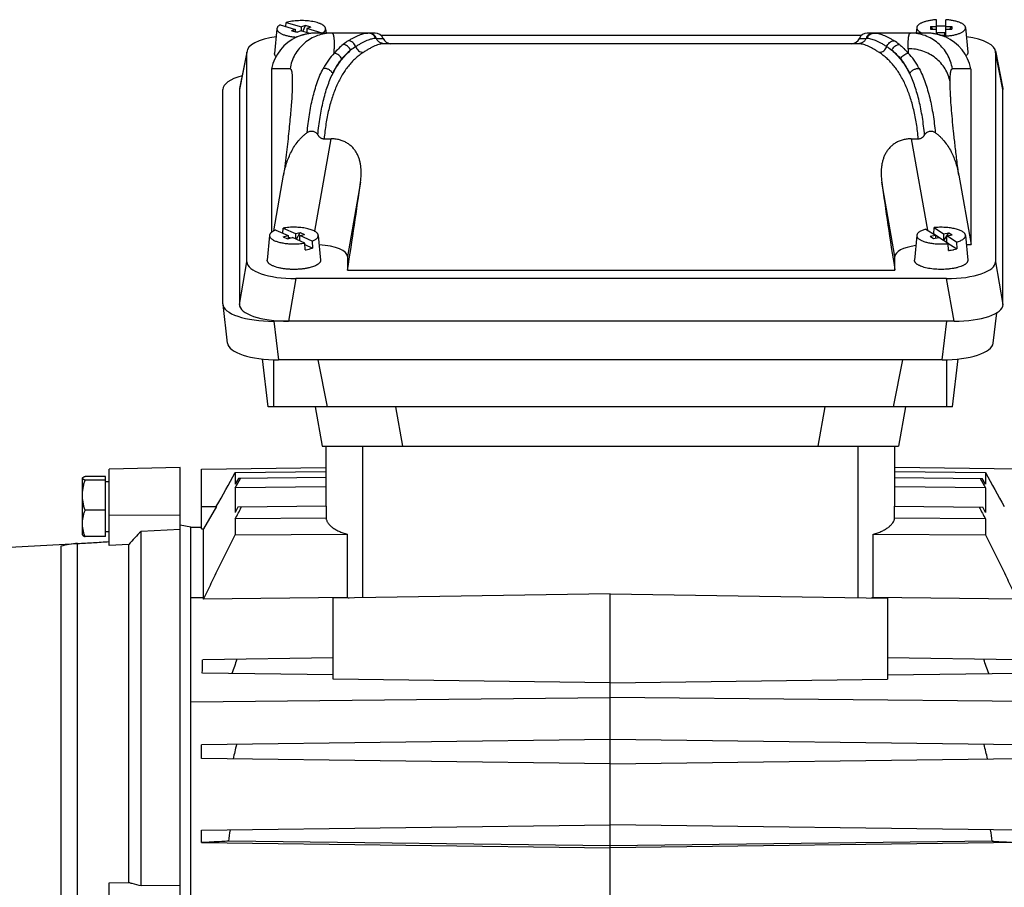
# Model space of a CAD drawing. Units: millimetres. Extents: x -520 to 927, y -326 to 375.
# Drawn here: x -398 to -259, y 18 to 140 of the extents above; entities that cross this region are included whole.
import ezdxf

# ---------------------------------------------------------------- set-up
doc = ezdxf.new("R2010")
doc.units = ezdxf.units.MM
doc.header["$LTSCALE"] = 19.36
doc.layers.get('0').update_dxf_attribs({"linetype": 'CONTINUOUS'})
doc.layers.add('3_ALL_AXES', color=7, linetype='CONTINUOUS')

msp = doc.modelspace()

# ---------------------------------------------------------------- linework, layer by layer
at = {"color": 7, "linetype": 'CONTINUOUS'}
for p, q in [((-279.6, 136.76), (-346.29, 136.76)), ((-354.73, 123.38), (-353.75, 123.38)), ((-272.15, 123.38), (-271.16, 123.38)), ((-351.45, 106.83), (-351.45, 104.89)), ((-274.45, 104.89), (-274.45, 106.83)), ((-351.45, 104.89), (-274.45, 104.89)), ((-400.7, 65.85), (-389.4, 66.46)), ((-391.78, 66.07), (-391.78, 14.68))]:
    msp.add_line(p, q, dxfattribs=at)
at = {"color": 9, "linetype": 'CONTINUOUS'}
for p, q in [((-356.04, 110.37), (-353.75, 123.38)), ((-272.15, 123.38), (-269.88, 110.54)), ((-349.6, 117.28), (-351.45, 106.83)), ((-274.45, 106.83), (-276.29, 117.28))]:
    msp.add_line(p, q, dxfattribs=at)
at = {"color": 7, "linetype": 'CONTINUOUS'}
msp.add_arc((-388.8, 55.59), 10.89, 93.1412, 105.8403, dxfattribs=at)
for centre, major_axis, start_param, end_param in [((-354.07, 101.76), (5.82, 35), -1.471669, -1.101585), ((-271.83, 101.76), (-5.82, 35), 1.101585, 1.471669)]:
    msp.add_ellipse(centre, major_axis=major_axis, ratio=0.05869, start_param=start_param, end_param=end_param, dxfattribs=at)
at = {"color": 9, "linetype": 'CONTINUOUS'}
for points, knots in [([(-346.29, 136.76), (-346.35, 136.76), (-346.47, 136.77), (-346.64, 136.81), (-346.8, 136.88), (-346.95, 136.96), (-347.09, 137.07), (-347.21, 137.2), (-347.31, 137.35), (-347.36, 137.46), (-347.38, 137.51)], [0, 0, 0, 0, 0.124001, 0.248174, 0.37257, 0.497185, 0.622137, 0.74763, 0.873634, 1, 1, 1, 1]), ([(-278.51, 137.51), (-278.53, 137.46), (-278.59, 137.35), (-278.69, 137.2), (-278.8, 137.07), (-278.94, 136.96), (-279.09, 136.88), (-279.26, 136.81), (-279.43, 136.77), (-279.54, 136.76), (-279.6, 136.76)], [0, 0, 0, 0, 0.126366, 0.25237, 0.377863, 0.502815, 0.62743, 0.751826, 0.875999, 1, 1, 1, 1]), ([(-350.29, 136.34), (-350.25, 136.23), (-350.13, 136.02), (-349.89, 135.77), (-349.59, 135.59), (-349.37, 135.53), (-349.26, 135.52)], [0, 0, 0, 0, 0.254518, 0.508342, 0.757629, 1, 1, 1, 1]), ([(-346.29, 136.76), (-346.39, 136.76), (-346.59, 136.75), (-346.9, 136.68), (-347.24, 136.58), (-347.6, 136.44), (-347.98, 136.26), (-348.39, 136.05), (-348.82, 135.8), (-349.11, 135.61), (-349.26, 135.52)], [0, 0, 0, 0, 0.087932, 0.18511, 0.292559, 0.410926, 0.540612, 0.681904, 0.834995, 1, 1, 1, 1]), ([(-276.64, 135.52), (-276.79, 135.61), (-277.08, 135.8), (-277.51, 136.05), (-277.92, 136.26), (-278.3, 136.44), (-278.66, 136.58), (-278.99, 136.68), (-279.3, 136.75), (-279.5, 136.76), (-279.6, 136.76)], [0, 0, 0, 0, 0.165005, 0.318096, 0.459388, 0.589074, 0.707441, 0.81489, 0.912068, 1, 1, 1, 1]), ([(-276.64, 135.52), (-276.53, 135.53), (-276.3, 135.59), (-276, 135.77), (-275.76, 136.02), (-275.64, 136.23), (-275.6, 136.34)], [0, 0, 0, 0, 0.242371, 0.491658, 0.745482, 1, 1, 1, 1]), ([(-349.26, 135.52), (-349.45, 135.39), (-349.82, 135.13), (-350.35, 134.68), (-350.85, 134.17), (-351.49, 133.42), (-352.23, 132.35), (-352.98, 130.89), (-353.61, 129.25), (-354.12, 127.44), (-354.5, 125.47), (-354.67, 124.09), (-354.73, 123.38)], [0, 0, 0, 0, 0.04942, 0.099787, 0.151354, 0.204351, 0.315361, 0.434179, 0.561691, 0.6984, 0.844522, 1, 1, 1, 1]), ([(-271.16, 123.38), (-271.22, 124.09), (-271.39, 125.47), (-271.77, 127.44), (-272.28, 129.25), (-272.91, 130.89), (-273.66, 132.35), (-274.4, 133.42), (-275.04, 134.17), (-275.55, 134.68), (-276.08, 135.13), (-276.45, 135.39), (-276.64, 135.52)], [0, 0, 0, 0, 0.155478, 0.3016, 0.438309, 0.565821, 0.684639, 0.795649, 0.848646, 0.900213, 0.95058, 1, 1, 1, 1])]:
    msp.add_open_spline(points, degree=3, knots=knots, dxfattribs=at)
at = {"color": 7, "linetype": 'CONTINUOUS'}
for points, knots in [([(-355.62, 123.93), (-355.6, 123.91), (-355.58, 123.88), (-355.54, 123.82), (-355.5, 123.77), (-355.44, 123.7), (-355.36, 123.62), (-355.25, 123.54), (-355.13, 123.47), (-355, 123.42), (-354.87, 123.39), (-354.78, 123.38), (-354.73, 123.38)], [0, 0, 0, 0, 0.062158, 0.124366, 0.186607, 0.248903, 0.373598, 0.49851, 0.623641, 0.748968, 0.874444, 1, 1, 1, 1]), ([(-349.6, 117.28), (-349.56, 117.63), (-349.49, 118.32), (-349.52, 119.19), (-349.62, 119.87), (-349.73, 120.36), (-349.89, 120.84), (-350.1, 121.3), (-350.37, 121.74), (-350.7, 122.15), (-351.09, 122.51), (-351.54, 122.82), (-352.04, 123.07), (-352.59, 123.25), (-353.16, 123.36), (-353.55, 123.38), (-353.75, 123.38)], [0, 0, 0, 0, 0.123356, 0.244402, 0.304226, 0.363713, 0.423054, 0.482519, 0.542461, 0.603295, 0.665447, 0.729263, 0.794891, 0.862198, 0.930769, 1, 1, 1, 1]), ([(-272.15, 123.38), (-272.34, 123.38), (-272.73, 123.36), (-273.31, 123.25), (-273.85, 123.07), (-274.35, 122.82), (-274.8, 122.51), (-275.19, 122.15), (-275.52, 121.74), (-275.79, 121.3), (-276, 120.84), (-276.16, 120.36), (-276.28, 119.87), (-276.37, 119.19), (-276.4, 118.32), (-276.34, 117.63), (-276.29, 117.28)], [0, 0, 0, 0, 0.069231, 0.137802, 0.205109, 0.270737, 0.334553, 0.396705, 0.457539, 0.517481, 0.576946, 0.636287, 0.695774, 0.755598, 0.876644, 1, 1, 1, 1]), ([(-271.16, 123.38), (-271.12, 123.38), (-271.03, 123.39), (-270.89, 123.42), (-270.77, 123.47), (-270.65, 123.54), (-270.54, 123.62), (-270.46, 123.7), (-270.4, 123.77), (-270.35, 123.82), (-270.31, 123.88), (-270.29, 123.91), (-270.28, 123.93)], [0, 0, 0, 0, 0.125557, 0.251033, 0.376359, 0.50149, 0.626402, 0.751097, 0.813393, 0.875634, 0.937842, 1, 1, 1, 1])]:
    msp.add_open_spline(points, degree=3, knots=knots, dxfattribs=at)
at = {"layer": '3_ALL_AXES', "color": 7, "linetype": 'CONTINUOUS'}
for p, q in [((-268.6, 138.1), (-268.6, 140.14)), ((-267.3, 137.69), (-267.3, 140.14)), ((-361.37, 138.87), (-361.69, 135.4)), ((-360.92, 139.42), (-358.75, 138.78)), ((-360.11, 139.18), (-360.07, 139.76)), ((-360.07, 139.76), (-357.9, 139.12)), ((-358.75, 138.78), (-359.3, 138.56)), ((-358.55, 138.34), (-359.3, 138.56)), ((-358.75, 138.4), (-358.75, 138.78)), ((-357.99, 138.56), (-358.55, 138.34)), ((-356.75, 138.19), (-357.99, 138.56)), ((-357.34, 139.34), (-357.9, 139.12)), ((-357.9, 138.53), (-357.9, 139.12)), ((-357.73, 138.48), (-357.34, 139.34)), ((-356.59, 139.11), (-357.34, 139.34)), ((-356.59, 139.11), (-357.14, 138.89)), ((-357.14, 138.89), (-357.14, 138.31)), ((-355.01, 138.26), (-357.14, 138.89)), ((-354.52, 138.87), (-354.46, 138.26)), ((-271.37, 139.03), (-271.44, 138.26)), ((-269.45, 139.16), (-269.45, 138.82)), ((-269.45, 139.16), (-268.6, 139.16)), ((-269.45, 139.16), (-269.16, 138.82)), ((-269.45, 138.82), (-268.6, 138.82)), ((-267.3, 139.16), (-266.45, 139.16)), ((-267.3, 138.82), (-266.45, 138.82)), ((-266.74, 138.82), (-266.45, 139.16)), ((-266.45, 139.16), (-266.45, 138.82)), ((-264.52, 139.03), (-264.2, 135.55)), ((-358.5, 138.36), (-358.75, 138.43)), ((-347.56, 138.26), (-355.72, 138.26)), ((-346.74, 137.94), (-279.16, 137.94)), ((-270.17, 138.26), (-278.34, 138.26)), ((-270.17, 138.26), (-270.17, 138.26)), ((-268.45, 138.22), (-268.6, 138.22)), ((-268.6, 138.16), (-268.53, 138.08)), ((-268.45, 138.06), (-268.45, 138.29)), ((-267.45, 138.29), (-268.45, 138.29)), ((-268.14, 137.98), (-267.45, 137.98)), ((-267.45, 137.81), (-267.59, 137.81)), ((-267.45, 137.81), (-267.45, 138.29)), ((-267.3, 138.22), (-267.45, 138.22)), ((-267.45, 137.98), (-267.3, 138.16)), ((-267.3, 137.88), (-267.45, 137.88)), ((-365.57, 135.75), (-366.63, 130.47)), ((-260.32, 135.75), (-259.26, 130.47)), ((-365.59, 106.07), (-365.59, 135.58)), ((-260.3, 135.58), (-260.3, 106.07)), ((-362.13, 133.24), (-362.15, 133.14)), ((-362.15, 133.14), (-362.15, 110.21)), ((-263.75, 133.14), (-263.77, 133.24)), ((-263.75, 108.51), (-263.75, 133.14)), ((-368.96, 100.16), (-368.96, 130.33)), ((-366.65, 130.31), (-366.65, 100.07)), ((-259.25, 100.07), (-259.25, 130.31)), ((-361.81, 110.42), (-360.43, 118.25)), ((-265.46, 118.25), (-263.75, 108.51)), ((-360.53, 110.1), (-360.49, 110.82)), ((-360.49, 110.82), (-358.76, 110.04)), ((-268.99, 109.97), (-268.95, 110.89)), ((-268.95, 110.89), (-267.61, 110.02)), ((-362.4, 109.8), (-362.72, 106.33)), ((-361.53, 110.55), (-359.8, 109.77)), ((-360.47, 109.59), (-359.8, 109.77)), ((-360.47, 109.59), (-359.87, 109.32)), ((-359.87, 109.32), (-359.19, 109.49)), ((-359.8, 109.77), (-359.8, 109.34)), ((-359.48, 109.42), (-359.8, 109.56)), ((-357.46, 108.71), (-359.19, 109.49)), ((-358.76, 110.04), (-358.08, 110.21)), ((-358.76, 110.04), (-358.76, 109.3)), ((-358.64, 109.25), (-358.08, 110.21)), ((-358.16, 109.76), (-357.48, 109.94)), ((-358.16, 109.03), (-358.16, 109.76)), ((-356.43, 108.98), (-358.16, 109.76)), ((-358.08, 110.21), (-357.48, 109.94)), ((-355.55, 109.8), (-355.23, 106.33)), ((-271.37, 109.8), (-271.69, 106.33)), ((-270.1, 110.68), (-268.76, 109.81)), ((-269.51, 109.68), (-268.76, 109.81)), ((-269.51, 109.68), (-269.04, 109.37)), ((-269.04, 109.37), (-268.29, 109.51)), ((-268.99, 109.97), (-269, 109.97)), ((-267.61, 109.08), (-268.99, 109.97)), ((-268.76, 109.81), (-268.76, 109.42)), ((-266.94, 108.64), (-268.29, 109.51)), ((-267.61, 110.02), (-266.86, 110.16)), ((-267.61, 110.02), (-267.61, 109.08)), ((-267.58, 109.06), (-266.86, 110.16)), ((-267.14, 109.72), (-266.39, 109.86)), ((-267.14, 108.78), (-267.14, 109.72)), ((-265.79, 108.85), (-267.14, 109.72)), ((-266.86, 110.16), (-266.39, 109.86)), ((-264.52, 109.8), (-264.2, 106.33)), ((-359.08, 108.59), (-359.07, 108.59)), ((-357.41, 107.75), (-357.46, 108.71)), ((-357.45, 108.5), (-356.37, 108.02)), ((-356.43, 108.98), (-356.37, 108.02)), ((-268.16, 108.6), (-268.15, 108.6)), ((-267.61, 109.08), (-267.62, 109.08)), ((-267.14, 108.78), (-267.15, 108.78)), ((-267.14, 108.78), (-265.75, 107.89)), ((-266.9, 107.68), (-266.94, 108.64)), ((-265.79, 108.85), (-265.75, 107.89)), ((-264.4, 108.51), (-263.75, 108.51)), ((-267.2, 103.71), (-358.7, 103.71)), ((-368.32, 94.64), (-368.95, 100.06)), ((-260.63, 94.64), (-260.14, 98.9)), ((-266.14, 97.71), (-361.8, 97.71)), ((-362.58, 85.66), (-363.39, 92.41)), ((-267.79, 92.29), (-361.17, 92.29)), ((-355.6, 92.29), (-354.32, 85.66)), ((-274.64, 85.66), (-273.35, 92.29)), ((-266.37, 85.66), (-265.56, 92.41)), ((-274.64, 85.66), (-362.58, 85.66)), ((-355.98, 85.66), (-355.01, 80.16)), ((-266.37, 85.66), (-274.63, 85.66)), ((-272.98, 85.66), (-273.95, 80.16)), ((-355.01, 80.16), (-273.95, 80.16)), ((-354.48, 80.16), (-354.48, 71.7)), ((-274.48, 71.7), (-274.48, 80.16)), ((-374.98, 77.16), (-384.98, 76.9)), ((-384.98, 66.18), (-384.98, 76.9)), ((-374.98, -58.84), (-374.98, 77.16)), ((-371.98, 76.91), (-354.48, 77.14)), ((-371.98, 68.52), (-371.98, 76.91)), ((-367.24, 76.43), (-354.48, 76.59)), ((-367.24, 76.43), (-367.24, 74.78)), ((-256.98, 76.91), (-274.48, 77.14)), ((-274.48, 76.59), (-261.71, 76.43)), ((-261.71, 76.43), (-261.71, 74.78)), ((-388.72, 75.66), (-388.7, 75.69)), ((-388.72, 67.66), (-388.72, 75.66)), ((-385.48, 75.9), (-388.36, 75.9)), ((-385.48, 75.36), (-388.36, 75.36)), ((-385.48, 67.42), (-385.48, 75.9)), ((-385.48, 75.16), (-384.98, 75.16)), ((-367.24, 74.28), (-366.5, 75.6)), ((-366.78, 75.59), (-367.24, 74.78)), ((-354.48, 75.75), (-366.78, 75.59)), ((-274.48, 75.75), (-262.17, 75.59)), ((-262.45, 75.6), (-261.71, 74.28)), ((-261.71, 74.78), (-262.17, 75.59)), ((-354.48, 74.41), (-367.24, 74.28)), ((-367.24, 74.28), (-367.24, 70.82)), ((-261.71, 74.28), (-274.48, 74.41)), ((-261.71, 74.28), (-261.71, 70.82)), ((-385.48, 71.12), (-388.36, 71.12)), ((-369.89, 71.66), (-371.69, 68.53)), ((-366.86, 71.54), (-367.24, 70.82)), ((-354.46, 71.7), (-366.86, 71.54)), ((-354.46, 71.7), (-354.46, 70)), ((-274.49, 71.7), (-262.09, 71.54)), ((-274.49, 70), (-274.49, 71.7)), ((-261.71, 70.82), (-262.09, 71.54)), ((-354.46, 70), (-367.24, 69.9)), ((-367.24, 69.9), (-367.24, 67.65)), ((-261.71, 69.9), (-274.49, 70)), ((-261.71, 69.9), (-261.71, 67.65)), ((-385.48, 68.16), (-384.98, 68.16)), ((-374.98, 68.44), (-380.48, 68.16)), ((-380.48, 18.32), (-380.48, 68.16)), ((-373.48, 68.74), (-374.98, 69.01)), ((-373.48, 68.73), (-371.98, 68.75)), ((-373.48, -50.42), (-373.48, 68.74)), ((-371.98, 68.52), (-371.69, 68.53)), ((-371.69, 58.62), (-371.69, 68.53)), ((-388.72, 67.66), (-388.7, 67.63)), ((-385.48, 67.42), (-388.36, 67.42)), ((-367.24, 67.65), (-351.47, 67.77)), ((-351.47, 67.77), (-351.47, 58.87)), ((-277.49, 58.87), (-277.49, 67.77)), ((-277.49, 67.77), (-261.71, 67.65)), ((-382.22, 66.32), (-384.98, 66.18)), ((-382.22, 18.77), (-382.22, 66.32)), ((-351.47, 58.87), (-371.69, 58.62)), ((-314.48, 59.39), (-353.48, 58.77)), ((-353.48, 47.35), (-353.48, 58.77)), ((-314.48, 59.39), (-275.48, 58.77)), ((-314.48, -61.84), (-314.48, 59.39)), ((-257.26, 58.62), (-277.49, 58.87)), ((-275.48, 58.77), (-275.48, 47.35)), ((-353.48, 50.35), (-371.81, 50.11)), ((-257.15, 50.11), (-275.48, 50.35)), ((-353.48, 47.97), (-371.86, 48.21)), ((-314.48, 46.84), (-353.48, 47.35)), ((-314.48, 46.84), (-275.48, 47.35)), ((-275.48, 47.97), (-257.1, 48.21)), ((-373.48, 44.2), (-314.48, 44.79)), ((-255.48, 44.2), (-314.48, 44.79)), ((-314.48, 38.86), (-371.98, 38.11)), ((-256.98, 38.11), (-314.48, 38.86)), ((-371.98, 36.21), (-371.98, 38.11)), ((-314.48, 35.46), (-371.98, 36.21)), ((-314.48, 35.46), (-256.98, 36.21)), ((-371.98, 26.11), (-314.48, 26.86)), ((-256.98, 26.11), (-314.48, 26.86)), ((-371.98, 24.37), (-371.98, 26.11)), ((-371.98, 24.37), (-314.48, 23.66)), ((-314.48, 23.9), (-368.19, 24.58)), ((-260.77, 24.58), (-314.48, 23.9)), ((-256.98, 24.37), (-314.48, 23.66)), ((-384.98, 18.73), (-382.22, 18.77)), ((-384.98, -0.41), (-384.98, 18.73)), ((-380.48, 18.32), (-374.98, 18.4))]:
    msp.add_line(p, q, dxfattribs=at)
at = {"layer": '3_ALL_AXES', "color": 9, "linetype": 'CONTINUOUS'}
for p, q in [((-347.38, 137.51), (-346.44, 137.51)), ((-279.45, 137.51), (-278.51, 137.51)), ((-365.59, 135.58), (-366.65, 130.31)), ((-259.25, 130.31), (-260.3, 135.58)), ((-359.53, 133.24), (-362.13, 133.24)), ((-263.77, 133.24), (-266.36, 133.24)), ((-366.65, 100.07), (-365.59, 106.07)), ((-260.3, 106.07), (-259.25, 100.07)), ((-358.7, 103.71), (-359.75, 97.71)), ((-266.14, 97.71), (-267.2, 103.71)), ((-361.8, 97.71), (-361.17, 92.29)), ((-267.79, 92.29), (-267.16, 97.71)), ((-361.83, 92.3), (-361.83, 85.66)), ((-267.13, 85.66), (-267.13, 92.3)), ((-344.68, 85.66), (-343.71, 80.16)), ((-285.24, 80.16), (-284.27, 85.66)), ((-349.28, 58.83), (-349.28, 80.16)), ((-279.68, 80.16), (-279.68, 58.83)), ((-371.98, 71.66), (-369.89, 71.66)), ((-384.98, 70.42), (-374.98, 70.49)), ((-389.4, 14.89), (-389.4, 66.46)), ((-371.69, 58.83), (-373.48, 58.8))]:
    msp.add_line(p, q, dxfattribs=at)
at = {"layer": '3_ALL_AXES', "color": 7, "linetype": 'CONTINUOUS'}
for points in [[(-355.72, 138.26), (-355.85, 138.26), (-355.98, 138.26), (-356.12, 138.25), (-356.26, 138.24), (-356.39, 138.23), (-356.53, 138.22), (-356.66, 138.2), (-356.8, 138.18), (-356.93, 138.16), (-357.07, 138.14), (-357.2, 138.11), (-357.34, 138.09), (-357.47, 138.06), (-357.6, 138.02), (-357.73, 137.99), (-357.86, 137.95), (-357.99, 137.91), (-358.12, 137.87), (-358.25, 137.83), (-358.38, 137.78), (-358.47, 137.75)], [(-267.42, 137.75), (-267.52, 137.78), (-267.64, 137.83), (-267.77, 137.87), (-267.9, 137.91), (-268.03, 137.95), (-268.16, 137.99), (-268.29, 138.02), (-268.42, 138.06), (-268.56, 138.09), (-268.69, 138.11), (-268.82, 138.14), (-268.96, 138.16), (-269.09, 138.18), (-269.23, 138.2), (-269.36, 138.22), (-269.5, 138.23), (-269.64, 138.24), (-269.77, 138.25), (-269.91, 138.26), (-270.04, 138.26), (-270.17, 138.26)]]:
    msp.add_lwpolyline(points, dxfattribs=at)
for centre, radius, start, end in [((-267.95, 129.08), 10.17, 89.9956, 93.6597), ((-267.94, 129.16), 10.09, 86.3262, 90.0185), ((-357.88, 136.21), 1.65, 111.0538, 114.4081), ((-347.56, 137.06), 1.2, 22.0243, 90), ((-345.33, 137.96), 1.2, 202.0243, 270), ((-280.56, 137.96), 1.2, 270, 337.9757), ((-278.34, 137.06), 1.2, 90, 157.9757), ((-268.02, 136.2), 1.66, 65.5992, 68.9338), ((-530.46, 163.95), 185.2, 330.1105, 331.7981), ((-98.48, 163.96), 185.23, 208.202, 209.8894), ((318.53, -596.61), 964.64, 136.43795, 136.58852), ((-349.54, 65.44), 6.85, 253.6759, 255.7789), ((-279.42, 65.46), 6.87, 284.226, 286.3207), ((-965.49, 64.24), 593.84, 358.45313, 358.63635), ((-165.32, -20.79), 213.8, 160.6162, 161.1879), ((-463.64, -20.79), 213.8, 18.8121, 19.3838), ((-218.75, 1.19), 152.84, 165.9977, 166.7758), ((-410.21, 1.19), 152.84, 13.2242, 14.0023), ((-244.93, 7.74), 124.4, 171.487, 172.2228), ((-384.02, 7.74), 124.4, 7.7772, 8.513)]:
    msp.add_arc(centre, radius, start, end, dxfattribs=at)
at = {"layer": '3_ALL_AXES', "color": 9, "linetype": 'CONTINUOUS'}
for centre, radius, start, end in [((-347.26, 130.67), 7.68, 122.0136, 128.618), ((-347.38, 134.04), 3.47, 90.0123, 91.8287), ((-278.51, 133.95), 3.56, 88.1952, 89.9638), ((-278.58, 130.75), 7.58, 51.3404, 58.028), ((-387.32, 136.07), 34.02, 358.9158, 359.9804), ((-346.06, 129.37), 9.44, 134.8539, 140.0616), ((-346.76, 130.05), 8.47, 128.6754, 134.8089), ((-346.08, 129.76), 7.82, 122.5909, 129.0472), ((-279.87, 129.68), 7.91, 50.9907, 57.3712), ((-279.7, 129.49), 9.27, 39.8899, 45.1946), ((-236.56, 136.09), 36.04, 180.049, 181.054)]:
    msp.add_arc(centre, radius, start, end, dxfattribs=at)
at = {"layer": '3_ALL_AXES', "color": 7, "linetype": 'CONTINUOUS'}
for centre, major_axis, ratio, start_param, end_param in [((-358.48, 135.51), (7.11, -0.08), 0.341823, 8.292892, 9.42877), ((-356.23, 132.26), (4.47, 4.17), 0.965767, 1.235302, 2.209656), ((-269.66, 132.26), (-4.47, 4.17), 0.965767, -2.209656, -1.235302), ((-267.41, 135.51), (7.11, 0.08), 0.341823, -0.003992, 1.129495), ((-361.72, 130.3), (7.24, -0.03), 0.341994, 2.252969, 3.14304), ((-359.54, 130.23), (7.11, -0.08), 0.341823, 3.077284, 3.145584), ((-266.35, 130.23), (7.11, 0.08), 0.341823, -0.003992, 0.064308), ((-356.52, 106.77), (5.08, 0.06), 0.341823, -0.003992, 1.349231), ((-269.37, 106.77), (5.08, -0.06), 0.341823, 2.008801, 3.145584), ((-358.48, 106.14), (7.11, 0.08), 0.341823, 3.137601, 4.678239), ((-267.41, 106.14), (7.11, -0.08), 0.341823, -1.536646, 0.003992), ((-361.72, 100.18), (7.24, 0.03), 0.341994, 3.140145, 4.700015), ((-359.54, 100.14), (7.11, 0.08), 0.341823, 3.137601, 4.678239), ((-266.35, 100.14), (7.11, -0.08), 0.341823, -1.536646, 0.003992), ((-361.09, 94.76), (7.24, 0.03), 0.341994, -3.103304, -1.58317), ((-267.87, 94.76), (7.24, -0.03), 0.341994, -1.558423, -0.038289)]:
    msp.add_ellipse(centre, major_axis=major_axis, ratio=ratio, start_param=start_param, end_param=end_param, dxfattribs=at)
for points, knots in [([(-354.52, 138.87), (-354.52, 138.9), (-354.53, 138.96), (-354.57, 139.04), (-354.62, 139.12), (-354.68, 139.2), (-354.76, 139.27), (-354.86, 139.35), (-354.97, 139.42), (-355.09, 139.49), (-355.23, 139.55), (-355.43, 139.64), (-355.72, 139.73), (-356.1, 139.83), (-356.51, 139.9), (-356.95, 139.96), (-357.4, 140), (-357.87, 140.01), (-358.34, 140), (-358.8, 139.98), (-359.25, 139.92), (-359.67, 139.85), (-359.94, 139.79), (-360.07, 139.76)], [0, 0, 0, 0, 0.013836, 0.028352, 0.043934, 0.060878, 0.07939, 0.099605, 0.121595, 0.145388, 0.170976, 0.19832, 0.258, 0.323737, 0.394601, 0.469498, 0.547219, 0.626478, 0.70595, 0.784304, 0.860239, 0.932516, 1, 1, 1, 1]), ([(-268.6, 140.14), (-268.78, 140.13), (-269.14, 140.09), (-269.66, 140.01), (-270.06, 139.91), (-270.35, 139.82), (-270.55, 139.75), (-270.73, 139.67), (-270.89, 139.59), (-271.02, 139.51), (-271.14, 139.42), (-271.23, 139.32), (-271.31, 139.23), (-271.35, 139.13), (-271.37, 139.06), (-271.37, 139.03)], [0, 0, 0, 0, 0.177414, 0.34532, 0.499764, 0.570883, 0.637451, 0.699198, 0.755937, 0.807591, 0.854228, 0.896102, 0.933728, 0.967952, 1, 1, 1, 1]), ([(-264.52, 139.03), (-264.53, 139.06), (-264.54, 139.13), (-264.59, 139.23), (-264.66, 139.32), (-264.75, 139.42), (-264.87, 139.51), (-265.01, 139.59), (-265.17, 139.67), (-265.34, 139.75), (-265.54, 139.82), (-265.83, 139.91), (-266.23, 140.01), (-266.75, 140.09), (-267.11, 140.13), (-267.3, 140.14)], [0, 0, 0, 0, 0.032048, 0.066272, 0.103898, 0.145772, 0.192409, 0.244063, 0.300802, 0.362549, 0.429117, 0.500236, 0.65468, 0.822586, 1, 1, 1, 1]), ([(-360.92, 139.42), (-360.98, 139.38), (-361.1, 139.3), (-361.22, 139.19), (-361.29, 139.09), (-361.33, 139.02), (-361.36, 138.95), (-361.37, 138.9), (-361.37, 138.87)], [0, 0, 0, 0, 0.307668, 0.571411, 0.688781, 0.798053, 0.901039, 1, 1, 1, 1]), ([(-361.37, 138.87), (-361.37, 138.84), (-361.37, 138.77), (-361.34, 138.66), (-361.28, 138.56), (-361.2, 138.46), (-361.09, 138.37), (-360.96, 138.27), (-360.8, 138.19), (-360.62, 138.1), (-360.42, 138.03), (-360.21, 137.95), (-359.97, 137.89), (-359.63, 137.81), (-359.18, 137.74), (-358.8, 137.7), (-358.61, 137.69)], [0, 0, 0, 0, 0.032188, 0.065549, 0.101718, 0.141913, 0.186923, 0.237183, 0.292869, 0.353964, 0.420309, 0.491635, 0.567586, 0.647737, 0.818635, 1, 1, 1, 1]), ([(-354.96, 138.26), (-354.92, 138.28), (-354.85, 138.33), (-354.76, 138.4), (-354.68, 138.48), (-354.62, 138.55), (-354.57, 138.63), (-354.54, 138.71), (-354.52, 138.79), (-354.52, 138.85), (-354.52, 138.87)], [0, 0, 0, 0, 0.162249, 0.311546, 0.448432, 0.573862, 0.68932, 0.796909, 0.89938, 1, 1, 1, 1]), ([(-271.37, 139.03), (-271.37, 138.99), (-271.37, 138.92), (-271.34, 138.82), (-271.28, 138.71), (-271.2, 138.62), (-271.09, 138.52), (-270.96, 138.43), (-270.81, 138.34), (-270.7, 138.29), (-270.64, 138.26)], [0, 0, 0, 0, 0.09117, 0.185616, 0.28792, 0.40151, 0.528616, 0.670483, 0.82762, 1, 1, 1, 1]), ([(-267.3, 137.84), (-267.1, 137.85), (-266.73, 137.89), (-266.27, 137.96), (-265.93, 138.04), (-265.69, 138.1), (-265.47, 138.18), (-265.27, 138.25), (-265.1, 138.34), (-264.94, 138.42), (-264.81, 138.52), (-264.7, 138.61), (-264.61, 138.71), (-264.55, 138.81), (-264.52, 138.92), (-264.52, 138.99), (-264.52, 139.03)], [0, 0, 0, 0, 0.181293, 0.352192, 0.432362, 0.50834, 0.579697, 0.646073, 0.707198, 0.762907, 0.813182, 0.858195, 0.89838, 0.934526, 0.967853, 1, 1, 1, 1]), ([(-361.51, 134.96), (-361.54, 134.99), (-361.6, 135.06), (-361.66, 135.17), (-361.69, 135.29), (-361.7, 135.36), (-361.69, 135.4)], [0, 0, 0, 0, 0.283119, 0.537961, 0.773096, 1, 1, 1, 1]), ([(-264.2, 135.55), (-264.2, 135.53), (-264.2, 135.49), (-264.2, 135.42), (-264.22, 135.36), (-264.26, 135.27), (-264.33, 135.17), (-264.4, 135.09), (-264.44, 135.06)], [0, 0, 0, 0, 0.11052, 0.22176, 0.335697, 0.45415, 0.710275, 1, 1, 1, 1]), ([(-360.43, 118.25), (-360.38, 118.54), (-360.26, 119.11), (-360.02, 119.95), (-359.72, 120.78), (-359.35, 121.57), (-358.92, 122.34), (-358.49, 122.93), (-358.1, 123.37), (-357.85, 123.64), (-357.63, 123.84), (-357.47, 123.98), (-357.3, 124.12), (-357.18, 124.21), (-357.12, 124.26)], [0, 0, 0, 0, 0.124604, 0.249264, 0.374001, 0.498842, 0.623817, 0.748957, 0.811626, 0.874351, 0.90574, 0.937144, 0.968565, 1, 1, 1, 1]), ([(-357.12, 124.26), (-357.06, 124.3), (-356.94, 124.38), (-356.77, 124.44), (-356.62, 124.47), (-356.51, 124.48), (-356.4, 124.47), (-356.26, 124.45), (-356.08, 124.38), (-355.9, 124.27), (-355.74, 124.11), (-355.65, 123.99), (-355.62, 123.93)], [0, 0, 0, 0, 0.124943, 0.250135, 0.312893, 0.375677, 0.438462, 0.501221, 0.626357, 0.751212, 0.875753, 1, 1, 1, 1]), ([(-270.28, 123.93), (-270.24, 123.99), (-270.15, 124.11), (-270, 124.27), (-269.81, 124.38), (-269.6, 124.46), (-269.42, 124.48), (-269.27, 124.47), (-269.13, 124.44), (-268.96, 124.38), (-268.83, 124.3), (-268.77, 124.26)], [0, 0, 0, 0, 0.124276, 0.248844, 0.37373, 0.498893, 0.624237, 0.687036, 0.749808, 0.875029, 1, 1, 1, 1]), ([(-268.77, 124.26), (-268.71, 124.21), (-268.6, 124.12), (-268.42, 123.98), (-268.26, 123.84), (-268.04, 123.64), (-267.79, 123.38), (-267.41, 122.93), (-266.98, 122.34), (-266.54, 121.57), (-266.17, 120.78), (-265.87, 119.95), (-265.63, 119.11), (-265.52, 118.54), (-265.46, 118.25)], [0, 0, 0, 0, 0.031435, 0.062856, 0.09426, 0.12565, 0.188375, 0.251043, 0.376183, 0.501158, 0.625999, 0.750736, 0.875396, 1, 1, 1, 1]), ([(-355.55, 109.8), (-355.55, 109.83), (-355.56, 109.88), (-355.59, 109.95), (-355.63, 110.02), (-355.68, 110.09), (-355.75, 110.16), (-355.83, 110.23), (-355.92, 110.3), (-356.06, 110.39), (-356.27, 110.49), (-356.55, 110.6), (-356.87, 110.69), (-357.22, 110.77), (-357.6, 110.84), (-358, 110.89), (-358.41, 110.92), (-358.83, 110.94), (-359.26, 110.94), (-359.68, 110.92), (-360.09, 110.88), (-360.36, 110.84), (-360.49, 110.82)], [0, 0, 0, 0, 0.013962, 0.028509, 0.043971, 0.060611, 0.078623, 0.098142, 0.119252, 0.142, 0.192416, 0.249238, 0.312003, 0.380044, 0.452548, 0.528586, 0.607151, 0.687176, 0.767568, 0.847221, 0.925048, 1, 1, 1, 1]), ([(-264.52, 109.8), (-264.52, 109.83), (-264.53, 109.87), (-264.56, 109.94), (-264.59, 110), (-264.65, 110.1), (-264.76, 110.21), (-264.93, 110.33), (-265.14, 110.44), (-265.38, 110.55), (-265.66, 110.64), (-265.96, 110.72), (-266.29, 110.79), (-266.65, 110.85), (-267.02, 110.9), (-267.53, 110.93), (-268.18, 110.94), (-268.7, 110.91), (-268.95, 110.89)], [0, 0, 0, 0, 0.014203, 0.028928, 0.044466, 0.061053, 0.098019, 0.1408, 0.189732, 0.244772, 0.305618, 0.371778, 0.442623, 0.517417, 0.59534, 0.675516, 0.838884, 1, 1, 1, 1]), ([(-361.53, 110.55), (-361.59, 110.52), (-361.71, 110.47), (-361.88, 110.39), (-362.03, 110.3), (-362.15, 110.21), (-362.25, 110.11), (-362.33, 110.01), (-362.38, 109.91), (-362.4, 109.84), (-362.4, 109.8)], [0, 0, 0, 0, 0.171441, 0.328883, 0.472019, 0.600945, 0.716306, 0.819494, 0.912885, 1, 1, 1, 1]), ([(-362.4, 109.8), (-362.4, 109.78), (-362.4, 109.74), (-362.39, 109.67), (-362.36, 109.57), (-362.28, 109.45), (-362.18, 109.34), (-362.04, 109.24), (-361.88, 109.14), (-361.68, 109.04), (-361.47, 108.96), (-361.22, 108.88), (-360.96, 108.81), (-360.68, 108.75), (-360.27, 108.68), (-359.73, 108.61), (-359.3, 108.6), (-359.08, 108.59)], [0, 0, 0, 0, 0.015295, 0.030688, 0.062763, 0.098161, 0.138176, 0.183558, 0.234653, 0.291514, 0.353989, 0.421773, 0.494444, 0.57149, 0.652324, 0.822708, 1, 1, 1, 1]), ([(-356.43, 108.98), (-356.36, 109.01), (-356.22, 109.06), (-356.04, 109.16), (-355.89, 109.25), (-355.76, 109.36), (-355.66, 109.46), (-355.59, 109.57), (-355.56, 109.67), (-355.55, 109.75), (-355.55, 109.78), (-355.55, 109.8)], [0, 0, 0, 0, 0.175462, 0.33519, 0.478869, 0.606756, 0.719905, 0.820482, 0.912085, 0.956167, 1, 1, 1, 1]), ([(-270.1, 110.68), (-270.19, 110.65), (-270.37, 110.6), (-270.61, 110.51), (-270.83, 110.4), (-271.01, 110.3), (-271.16, 110.18), (-271.27, 110.06), (-271.33, 109.95), (-271.36, 109.87), (-271.37, 109.82), (-271.37, 109.8)], [0, 0, 0, 0, 0.17675, 0.339069, 0.485936, 0.616809, 0.731811, 0.832021, 0.91991, 0.960607, 1, 1, 1, 1]), ([(-271.37, 109.8), (-271.37, 109.78), (-271.37, 109.75), (-271.36, 109.67), (-271.33, 109.57), (-271.26, 109.46), (-271.16, 109.35), (-271.03, 109.25), (-270.87, 109.15), (-270.69, 109.06), (-270.48, 108.97), (-270.24, 108.89), (-269.99, 108.82), (-269.72, 108.76), (-269.32, 108.69), (-268.8, 108.62), (-268.38, 108.6), (-268.16, 108.6)], [0, 0, 0, 0, 0.015441, 0.030973, 0.063274, 0.098792, 0.138804, 0.184073, 0.234965, 0.291558, 0.353731, 0.42121, 0.493604, 0.570436, 0.651153, 0.821728, 1, 1, 1, 1]), ([(-265.79, 108.85), (-265.7, 108.88), (-265.51, 108.94), (-265.25, 109.04), (-265.02, 109.15), (-264.84, 109.27), (-264.71, 109.38), (-264.63, 109.47), (-264.59, 109.53), (-264.55, 109.6), (-264.53, 109.67), (-264.52, 109.73), (-264.52, 109.78), (-264.52, 109.8)], [0, 0, 0, 0, 0.180911, 0.345813, 0.493557, 0.623628, 0.736431, 0.786911, 0.833895, 0.877925, 0.919702, 0.960074, 1, 1, 1, 1]), ([(-359.07, 108.59), (-358.8, 108.59), (-358.39, 108.6), (-357.85, 108.66), (-357.59, 108.69), (-357.46, 108.71)], [0, 0, 0, 0, 0.511615, 0.760327, 1, 1, 1, 1]), ([(-356.85, 107.87), (-356.77, 107.89), (-356.61, 107.94), (-356.45, 107.99), (-356.37, 108.02)], [0, 0, 0, 0, 0.517137, 1, 1, 1, 1]), ([(-268.15, 108.6), (-267.95, 108.59), (-267.54, 108.6), (-267.14, 108.62), (-266.94, 108.64)], [0, 0, 0, 0, 0.504715, 1, 1, 1, 1]), ([(-357.41, 107.75), (-357.36, 107.76), (-357.17, 107.79), (-356.99, 107.83), (-356.85, 107.87)], [0, 0, 0, 0, 0.258966, 1, 1, 1, 1]), ([(-266.9, 107.68), (-266.85, 107.68), (-266.65, 107.71), (-266.45, 107.74), (-266.3, 107.76)], [0, 0, 0, 0, 0.256097, 1, 1, 1, 1]), ([(-266.3, 107.76), (-266.25, 107.77), (-266.07, 107.81), (-265.88, 107.85), (-265.75, 107.89)], [0, 0, 0, 0, 0.259458, 1, 1, 1, 1]), ([(-356.71, 105.27), (-356.86, 105.23), (-357.16, 105.16), (-357.64, 105.09), (-358.14, 105.03), (-358.66, 105.01), (-359.18, 105), (-359.7, 105.03), (-360.21, 105.07), (-360.69, 105.14), (-361.14, 105.24), (-361.54, 105.35), (-361.85, 105.46), (-362.06, 105.56), (-362.21, 105.64), (-362.33, 105.71), (-362.44, 105.8), (-362.53, 105.88), (-362.61, 105.97), (-362.67, 106.06), (-362.71, 106.15), (-362.73, 106.24), (-362.73, 106.3), (-362.72, 106.33)], [0, 0, 0, 0, 0.06938, 0.143557, 0.221307, 0.301305, 0.382164, 0.462474, 0.540839, 0.615916, 0.686456, 0.75135, 0.809681, 0.83618, 0.860826, 0.8836, 0.904522, 0.923659, 0.94114, 0.957168, 0.972044, 0.986162, 1, 1, 1, 1]), ([(-355.23, 106.33), (-355.23, 106.3), (-355.22, 106.25), (-355.24, 106.17), (-355.26, 106.1), (-355.3, 106.02), (-355.36, 105.95), (-355.45, 105.85), (-355.6, 105.72), (-355.81, 105.59), (-356.08, 105.47), (-356.38, 105.36), (-356.6, 105.3), (-356.71, 105.27)], [0, 0, 0, 0, 0.039265, 0.079017, 0.120257, 0.163866, 0.210558, 0.260879, 0.373733, 0.504253, 0.652698, 0.818389, 1, 1, 1, 1]), ([(-266.19, 105.16), (-266.33, 105.13), (-266.64, 105.08), (-267.11, 105.03), (-267.59, 105.01), (-268.07, 105), (-268.56, 105.02), (-269.03, 105.06), (-269.49, 105.12), (-269.92, 105.19), (-270.32, 105.29), (-270.67, 105.4), (-270.94, 105.51), (-271.13, 105.61), (-271.25, 105.68), (-271.36, 105.76), (-271.45, 105.83), (-271.53, 105.91), (-271.6, 105.99), (-271.65, 106.08), (-271.68, 106.16), (-271.7, 106.24), (-271.7, 106.3), (-271.69, 106.33)], [0, 0, 0, 0, 0.075275, 0.153819, 0.234476, 0.316039, 0.397281, 0.47698, 0.553954, 0.627084, 0.695351, 0.757869, 0.81394, 0.839416, 0.863141, 0.885117, 0.905382, 0.924017, 0.941158, 0.957008, 0.971848, 0.986038, 1, 1, 1, 1]), ([(-264.2, 106.33), (-264.2, 106.3), (-264.2, 106.24), (-264.22, 106.15), (-264.25, 106.06), (-264.31, 105.97), (-264.38, 105.89), (-264.47, 105.8), (-264.58, 105.72), (-264.7, 105.64), (-264.84, 105.57), (-265.06, 105.47), (-265.36, 105.36), (-265.75, 105.24), (-266.04, 105.18), (-266.19, 105.16)], [0, 0, 0, 0, 0.036226, 0.073163, 0.112038, 0.153872, 0.199441, 0.249279, 0.303726, 0.362963, 0.427048, 0.495943, 0.647602, 0.816391, 1, 1, 1, 1]), ([(-388.72, 75.63), (-388.72, 75.64), (-388.71, 75.66), (-388.71, 75.68), (-388.7, 75.69)], [0, 0, 0, 0, 0.481287, 1, 1, 1, 1]), ([(-388.36, 75.36), (-388.39, 75.37), (-388.44, 75.39), (-388.51, 75.43), (-388.57, 75.46), (-388.62, 75.49), (-388.66, 75.53), (-388.69, 75.56), (-388.71, 75.6), (-388.72, 75.62), (-388.72, 75.63)], [0, 0, 0, 0, 0.181196, 0.347478, 0.497492, 0.630106, 0.744823, 0.842403, 0.925553, 1, 1, 1, 1]), ([(-388.72, 73.24), (-388.72, 73.42), (-388.7, 73.78), (-388.63, 74.32), (-388.51, 74.84), (-388.41, 75.19), (-388.36, 75.36)], [0, 0, 0, 0, 0.249344, 0.499003, 0.749193, 1, 1, 1, 1]), ([(-388.7, 75.69), (-388.7, 75.7), (-388.68, 75.72), (-388.65, 75.74), (-388.62, 75.77), (-388.56, 75.81), (-388.48, 75.85), (-388.4, 75.88), (-388.36, 75.9)], [0, 0, 0, 0, 0.081958, 0.175517, 0.281828, 0.401201, 0.677648, 1, 1, 1, 1]), ([(-388.36, 71.12), (-388.41, 71.29), (-388.51, 71.64), (-388.63, 72.17), (-388.7, 72.7), (-388.72, 73.06), (-388.72, 73.24)], [0, 0, 0, 0, 0.250806, 0.500996, 0.750656, 1, 1, 1, 1]), ([(-388.72, 69.27), (-388.72, 69.43), (-388.7, 69.74), (-388.63, 70.21), (-388.51, 70.67), (-388.41, 70.97), (-388.36, 71.12)], [0, 0, 0, 0, 0.248094, 0.497103, 0.747656, 1, 1, 1, 1]), ([(-388.36, 67.42), (-388.41, 67.57), (-388.51, 67.87), (-388.63, 68.33), (-388.7, 68.8), (-388.72, 69.11), (-388.72, 69.27)], [0, 0, 0, 0, 0.252342, 0.502892, 0.751904, 1, 1, 1, 1]), ([(-354.46, 70), (-354.46, 69.95), (-354.43, 69.84), (-354.37, 69.67), (-354.29, 69.51), (-354.16, 69.29), (-353.93, 69.02), (-353.58, 68.72), (-353.24, 68.48), (-352.93, 68.31), (-352.57, 68.14), (-352.09, 67.94), (-351.68, 67.82), (-351.47, 67.77)], [0, 0, 0, 0, 0.042113, 0.085831, 0.1316, 0.179788, 0.284433, 0.401469, 0.531675, 0.601812, 0.675261, 0.83171, 1, 1, 1, 1]), ([(-277.49, 67.77), (-277.27, 67.82), (-276.87, 67.94), (-276.3, 68.17), (-275.8, 68.43), (-275.37, 68.72), (-275.08, 68.98), (-274.88, 69.19), (-274.72, 69.4), (-274.6, 69.62), (-274.52, 69.84), (-274.5, 69.95), (-274.49, 70)], [0, 0, 0, 0, 0.168304, 0.324765, 0.468314, 0.59853, 0.715576, 0.769418, 0.820321, 0.914161, 0.957884, 1, 1, 1, 1]), ([(-389.4, 66.46), (-388.66, 66.5), (-387.19, 66.58), (-385.71, 66.67), (-384.98, 66.71)], [0, 0, 0, 0, 0.500001, 1, 1, 1, 1]), ([(-388.7, 67.63), (-388.7, 67.62), (-388.68, 67.6), (-388.65, 67.58), (-388.62, 67.55), (-388.56, 67.51), (-388.48, 67.47), (-388.4, 67.43), (-388.36, 67.42)], [0, 0, 0, 0, 0.081969, 0.175512, 0.28178, 0.401124, 0.677603, 1, 1, 1, 1]), ([(-371.69, 58.62), (-371.33, 59.38), (-370.6, 60.89), (-369.49, 63.15), (-368.37, 65.4), (-367.62, 66.9), (-367.24, 67.65)], [0, 0, 0, 0, 0.25, 0.5, 0.75, 1, 1, 1, 1]), ([(-261.71, 67.65), (-261.34, 66.9), (-260.59, 65.4), (-259.47, 63.15), (-258.36, 60.89), (-257.63, 59.38), (-257.26, 58.62)], [0, 0, 0, 0, 0.25, 0.5, 0.75, 1, 1, 1, 1]), ([(-368.19, 24.58), (-368.5, 24.56), (-369.77, 24.49), (-371.03, 24.42), (-371.98, 24.37)], [0, 0, 0, 0, 0.25036, 1, 1, 1, 1]), ([(-260.77, 24.58), (-260.45, 24.56), (-259.19, 24.49), (-257.93, 24.42), (-256.98, 24.37)], [0, 0, 0, 0, 0.250352, 1, 1, 1, 1]), ([(-382.22, 18.77), (-382.08, 18.73), (-381.5, 18.58), (-380.91, 18.43), (-380.48, 18.32)], [0, 0, 0, 0, 0.249763, 1, 1, 1, 1])]:
    msp.add_open_spline(points, degree=3, knots=knots, dxfattribs=at)
at = {"layer": '3_ALL_AXES', "color": 9, "linetype": 'CONTINUOUS'}
for points, knots in [([(-353.62, 138.26), (-353.97, 138.26), (-354.67, 138.2), (-355.69, 137.92), (-356.65, 137.47), (-357.51, 136.86), (-358.26, 136.11), (-358.86, 135.24), (-359.3, 134.27), (-359.47, 133.59), (-359.53, 133.24)], [0, 0, 0, 0, 0.124905, 0.249816, 0.374756, 0.499732, 0.624748, 0.7498, 0.874884, 1, 1, 1, 1]), ([(-355.72, 138.26), (-355.98, 138.26), (-356.48, 138.24), (-357.22, 138.12), (-357.91, 137.95), (-358.35, 137.79), (-358.56, 137.71)], [0, 0, 0, 0, 0.26445, 0.51929, 0.765089, 1, 1, 1, 1]), ([(-353.62, 138.26), (-353.61, 138.26), (-353.6, 138.26), (-353.57, 138.25), (-353.55, 138.23), (-353.53, 138.21), (-353.5, 138.17), (-353.48, 138.12), (-353.45, 138.04), (-353.42, 137.94), (-353.4, 137.83), (-353.38, 137.7), (-353.36, 137.56), (-353.34, 137.39), (-353.33, 137.21), (-353.31, 136.94), (-353.3, 136.55), (-353.3, 136.23), (-353.3, 136.06)], [0, 0, 0, 0, 0.008691, 0.017539, 0.037161, 0.048594, 0.061353, 0.091319, 0.127762, 0.171034, 0.221337, 0.278791, 0.343467, 0.41541, 0.494645, 0.581188, 0.776147, 1, 1, 1, 1]), ([(-351.32, 137.18), (-351.19, 137.26), (-350.92, 137.42), (-350.52, 137.64), (-350.15, 137.83), (-349.79, 137.98), (-349.46, 138.11), (-349.14, 138.19), (-348.85, 138.25), (-348.66, 138.26), (-348.57, 138.26)], [0, 0, 0, 0, 0.161967, 0.313239, 0.453856, 0.583925, 0.703243, 0.811846, 0.910433, 1, 1, 1, 1]), ([(-350.29, 136.34), (-350.33, 136.45), (-350.44, 136.67), (-350.69, 136.93), (-350.99, 137.11), (-351.21, 137.16), (-351.32, 137.18)], [0, 0, 0, 0, 0.255301, 0.509249, 0.758149, 1, 1, 1, 1]), ([(-347.49, 137.51), (-347.58, 137.51), (-347.77, 137.49), (-348.07, 137.42), (-348.39, 137.33), (-348.73, 137.19), (-349.09, 137.03), (-349.48, 136.83), (-349.88, 136.6), (-350.15, 136.43), (-350.29, 136.34)], [0, 0, 0, 0, 0.089312, 0.187864, 0.296564, 0.416039, 0.546261, 0.686969, 0.838217, 1, 1, 1, 1]), ([(-347.49, 137.51), (-347.53, 137.62), (-347.65, 137.83), (-347.91, 138.07), (-348.23, 138.23), (-348.46, 138.26), (-348.57, 138.26)], [0, 0, 0, 0, 0.25266, 0.503315, 0.752144, 1, 1, 1, 1]), ([(-347.38, 137.51), (-347.42, 137.62), (-347.54, 137.83), (-347.8, 138.07), (-348.12, 138.23), (-348.35, 138.26), (-348.47, 138.26)], [0, 0, 0, 0, 0.252341, 0.502906, 0.751871, 1, 1, 1, 1]), ([(-277.43, 138.26), (-277.54, 138.26), (-277.77, 138.23), (-278.09, 138.07), (-278.35, 137.83), (-278.47, 137.62), (-278.51, 137.51)], [0, 0, 0, 0, 0.248129, 0.497094, 0.747659, 1, 1, 1, 1]), ([(-278.4, 137.51), (-278.36, 137.62), (-278.24, 137.83), (-277.98, 138.07), (-277.67, 138.23), (-277.43, 138.26), (-277.32, 138.26)], [0, 0, 0, 0, 0.25266, 0.503315, 0.752144, 1, 1, 1, 1]), ([(-275.6, 136.34), (-275.74, 136.43), (-276.01, 136.6), (-276.41, 136.83), (-276.79, 137.02), (-277.15, 137.19), (-277.5, 137.32), (-277.82, 137.42), (-278.12, 137.49), (-278.31, 137.51), (-278.4, 137.51)], [0, 0, 0, 0, 0.15979, 0.30988, 0.450168, 0.580476, 0.700586, 0.810163, 0.909658, 1, 1, 1, 1]), ([(-277.32, 138.26), (-277.23, 138.26), (-277.04, 138.25), (-276.75, 138.19), (-276.43, 138.1), (-276.09, 137.98), (-275.74, 137.82), (-275.36, 137.64), (-274.97, 137.42), (-274.7, 137.26), (-274.57, 137.18)], [0, 0, 0, 0, 0.090598, 0.190128, 0.299604, 0.419555, 0.549711, 0.689911, 0.840027, 1, 1, 1, 1]), ([(-275.6, 136.34), (-275.56, 136.45), (-275.45, 136.67), (-275.21, 136.93), (-274.91, 137.11), (-274.68, 137.16), (-274.57, 137.18)], [0, 0, 0, 0, 0.255301, 0.509249, 0.758149, 1, 1, 1, 1]), ([(-272.6, 136.06), (-272.6, 136.23), (-272.59, 136.55), (-272.58, 136.94), (-272.57, 137.21), (-272.55, 137.39), (-272.54, 137.56), (-272.52, 137.7), (-272.5, 137.83), (-272.47, 137.95), (-272.45, 138.04), (-272.42, 138.12), (-272.39, 138.17), (-272.37, 138.21), (-272.34, 138.23), (-272.32, 138.25), (-272.29, 138.26), (-272.28, 138.26), (-272.27, 138.26)], [0, 0, 0, 0, 0.223767, 0.418675, 0.505249, 0.584545, 0.656557, 0.721288, 0.778769, 0.829074, 0.872329, 0.908744, 0.938681, 0.951427, 0.96285, 0.982461, 0.991308, 1, 1, 1, 1]), ([(-266.36, 133.24), (-266.42, 133.59), (-266.6, 134.27), (-267.04, 135.24), (-267.64, 136.11), (-268.38, 136.86), (-269.24, 137.47), (-270.2, 137.92), (-271.22, 138.2), (-271.92, 138.26), (-272.27, 138.26)], [0, 0, 0, 0, 0.125116, 0.2502, 0.375252, 0.500268, 0.625244, 0.750184, 0.875095, 1, 1, 1, 1]), ([(-267.33, 137.71), (-267.55, 137.79), (-267.99, 137.95), (-268.68, 138.12), (-269.42, 138.24), (-269.92, 138.26), (-270.17, 138.26)], [0, 0, 0, 0, 0.235474, 0.481982, 0.736747, 1, 1, 1, 1]), ([(-353.52, 132.57), (-353.35, 132.9), (-352.99, 133.52), (-352.39, 134.39), (-351.73, 135.16), (-351.25, 135.62), (-351, 135.83)], [0, 0, 0, 0, 0.26729, 0.522056, 0.765701, 1, 1, 1, 1]), ([(-351, 135.83), (-351.23, 135.65), (-351.67, 135.28), (-352.07, 134.86), (-352.26, 134.63)], [0, 0, 0, 0, 0.49182, 1, 1, 1, 1]), ([(-351, 135.83), (-351.05, 135.94), (-351.16, 136.15), (-351.41, 136.41), (-351.71, 136.59), (-351.93, 136.65), (-352.05, 136.66)], [0, 0, 0, 0, 0.253313, 0.507009, 0.756887, 1, 1, 1, 1]), ([(-274.89, 135.83), (-274.85, 135.94), (-274.73, 136.15), (-274.49, 136.41), (-274.19, 136.59), (-273.96, 136.65), (-273.85, 136.66)], [0, 0, 0, 0, 0.253313, 0.507009, 0.756887, 1, 1, 1, 1]), ([(-274.89, 135.83), (-274.64, 135.62), (-274.16, 135.16), (-273.51, 134.39), (-272.9, 133.52), (-272.55, 132.9), (-272.37, 132.57)], [0, 0, 0, 0, 0.234299, 0.477944, 0.73271, 1, 1, 1, 1]), ([(-273.63, 134.63), (-273.83, 134.86), (-274.22, 135.28), (-274.66, 135.65), (-274.89, 135.83)], [0, 0, 0, 0, 0.50818, 1, 1, 1, 1]), ([(-273.85, 136.66), (-273.79, 136.62), (-273.56, 136.43), (-273.33, 136.22), (-273.17, 136.06)], [0, 0, 0, 0, 0.246887, 1, 1, 1, 1]), ([(-266.69, 131.4), (-266.75, 131.73), (-266.93, 132.36), (-267.38, 133.26), (-267.98, 134.07), (-268.73, 134.77), (-269.59, 135.33), (-270.54, 135.75), (-271.55, 136), (-272.25, 136.06), (-272.6, 136.06)], [0, 0, 0, 0, 0.121157, 0.243191, 0.366411, 0.490961, 0.616829, 0.743839, 0.871694, 1, 1, 1, 1]), ([(-353.3, 135.43), (-353.61, 135.13), (-354.03, 134.63), (-354.52, 133.88), (-354.75, 133.48), (-354.86, 133.27)], [0, 0, 0, 0, 0.480482, 0.735501, 1, 1, 1, 1]), ([(-352.26, 134.63), (-352.38, 134.49), (-352.62, 134.19), (-352.95, 133.69), (-353.25, 133.15), (-353.43, 132.77), (-353.52, 132.57)], [0, 0, 0, 0, 0.233719, 0.477998, 0.733405, 1, 1, 1, 1]), ([(-352.26, 134.63), (-352.31, 134.74), (-352.42, 134.94), (-352.67, 135.18), (-352.97, 135.35), (-353.19, 135.41), (-353.3, 135.43)], [0, 0, 0, 0, 0.249364, 0.502216, 0.753871, 1, 1, 1, 1]), ([(-273.63, 134.63), (-273.59, 134.74), (-273.47, 134.94), (-273.22, 135.18), (-272.92, 135.35), (-272.7, 135.41), (-272.59, 135.43)], [0, 0, 0, 0, 0.249364, 0.502216, 0.753871, 1, 1, 1, 1]), ([(-272.37, 132.57), (-272.46, 132.77), (-272.65, 133.15), (-272.95, 133.69), (-273.27, 134.19), (-273.51, 134.49), (-273.63, 134.63)], [0, 0, 0, 0, 0.266595, 0.522002, 0.766281, 1, 1, 1, 1]), ([(-271.04, 133.27), (-271.15, 133.48), (-271.37, 133.88), (-271.86, 134.63), (-272.28, 135.13), (-272.59, 135.43)], [0, 0, 0, 0, 0.262878, 0.516984, 1, 1, 1, 1]), ([(-359.53, 133.24), (-359.52, 133.24), (-359.5, 133.24), (-359.47, 133.23), (-359.44, 133.21), (-359.42, 133.18), (-359.4, 133.14), (-359.37, 133.1), (-359.35, 133.04), (-359.32, 132.96), (-359.29, 132.83), (-359.27, 132.66), (-359.24, 132.45), (-359.22, 132.21), (-359.21, 131.94), (-359.21, 131.64), (-359.2, 131.31), (-359.21, 130.81), (-359.23, 130.11), (-359.28, 129.18), (-359.35, 128.15), (-359.45, 127.01), (-359.56, 125.76), (-359.7, 124.42), (-359.85, 122.99), (-360.03, 121.48), (-360.22, 119.89), (-360.36, 118.81), (-360.43, 118.25)], [0, 0, 0, 0, 0.001942, 0.003943, 0.006135, 0.008621, 0.011471, 0.014733, 0.018438, 0.022608, 0.032392, 0.044152, 0.05792, 0.073713, 0.091536, 0.111377, 0.13322, 0.157055, 0.210614, 0.271832, 0.340475, 0.416233, 0.498795, 0.587787, 0.682834, 0.78351, 0.889386, 1, 1, 1, 1]), ([(-357.12, 124.26), (-357.04, 125.1), (-356.89, 126.34), (-356.6, 127.96), (-356.35, 129.12), (-356.06, 130.23), (-355.72, 131.3), (-355.33, 132.32), (-355.02, 132.96), (-354.86, 133.27)], [0, 0, 0, 0, 0.271481, 0.401552, 0.528062, 0.651149, 0.770842, 0.887165, 1, 1, 1, 1]), ([(-353.52, 132.57), (-353.58, 132.68), (-353.7, 132.84), (-353.91, 133.01), (-354.08, 133.12), (-354.27, 133.2), (-354.52, 133.27), (-354.73, 133.29), (-354.86, 133.27)], [0, 0, 0, 0, 0.24247, 0.368551, 0.496202, 0.624392, 0.752021, 1, 1, 1, 1]), ([(-272.37, 132.57), (-272.31, 132.68), (-272.19, 132.84), (-271.99, 133.01), (-271.81, 133.12), (-271.63, 133.2), (-271.37, 133.27), (-271.17, 133.29), (-271.04, 133.27)], [0, 0, 0, 0, 0.24247, 0.368551, 0.496202, 0.624392, 0.752021, 1, 1, 1, 1]), ([(-271.04, 133.27), (-270.87, 132.96), (-270.57, 132.32), (-270.18, 131.3), (-269.84, 130.23), (-269.54, 129.12), (-269.29, 127.96), (-269.01, 126.34), (-268.85, 125.1), (-268.77, 124.26)], [0, 0, 0, 0, 0.112835, 0.229158, 0.348851, 0.471938, 0.598448, 0.728519, 1, 1, 1, 1]), ([(-266.69, 131.4), (-266.69, 131.54), (-266.69, 131.81), (-266.67, 132.18), (-266.65, 132.46), (-266.63, 132.65), (-266.61, 132.77), (-266.59, 132.88), (-266.56, 132.98), (-266.54, 133.06), (-266.51, 133.12), (-266.48, 133.17), (-266.44, 133.21), (-266.41, 133.24), (-266.38, 133.24), (-266.36, 133.24)], [0, 0, 0, 0, 0.221176, 0.413881, 0.577952, 0.649262, 0.713453, 0.770588, 0.82077, 0.86417, 0.901069, 0.931944, 0.95763, 0.979558, 1, 1, 1, 1]), ([(-355.62, 123.93), (-355.58, 124.35), (-355.48, 125.18), (-355.31, 126.39), (-355.11, 127.56), (-354.86, 128.67), (-354.59, 129.73), (-354.28, 130.74), (-353.92, 131.68), (-353.66, 132.28), (-353.52, 132.57)], [0, 0, 0, 0, 0.141754, 0.278933, 0.411389, 0.539044, 0.661854, 0.77969, 0.892446, 1, 1, 1, 1]), ([(-270.28, 123.93), (-270.36, 124.76), (-270.51, 125.98), (-270.79, 127.57), (-271.03, 128.68), (-271.31, 129.73), (-271.62, 130.74), (-271.97, 131.68), (-272.23, 132.28), (-272.37, 132.57)], [0, 0, 0, 0, 0.280155, 0.412436, 0.539616, 0.661807, 0.779147, 0.891813, 1, 1, 1, 1]), ([(-265.46, 118.25), (-265.56, 118.98), (-265.74, 120.4), (-265.98, 122.46), (-266.2, 124.38), (-266.37, 126.13), (-266.51, 127.72), (-266.6, 128.93), (-266.64, 129.8), (-266.67, 130.38), (-266.68, 130.91), (-266.69, 131.24), (-266.69, 131.4)], [0, 0, 0, 0, 0.167304, 0.324643, 0.470837, 0.604794, 0.725518, 0.832118, 0.879876, 0.923825, 0.963888, 1, 1, 1, 1])]:
    msp.add_open_spline(points, degree=3, knots=knots, dxfattribs=at)
at = {"layer": '3_ALL_AXES', "color": 7, "linetype": 'CONTINUOUS'}
for points in [[(-367.24, 69.9), (-366.95, 70.45), (-366.67, 70.99), (-366.38, 71.54)], [(-262.58, 71.54), (-262.29, 70.99), (-262, 70.45), (-261.71, 69.9)]]:
    msp.add_open_spline(points, degree=3, dxfattribs=at)

doc.saveas('drawing.dxf')
